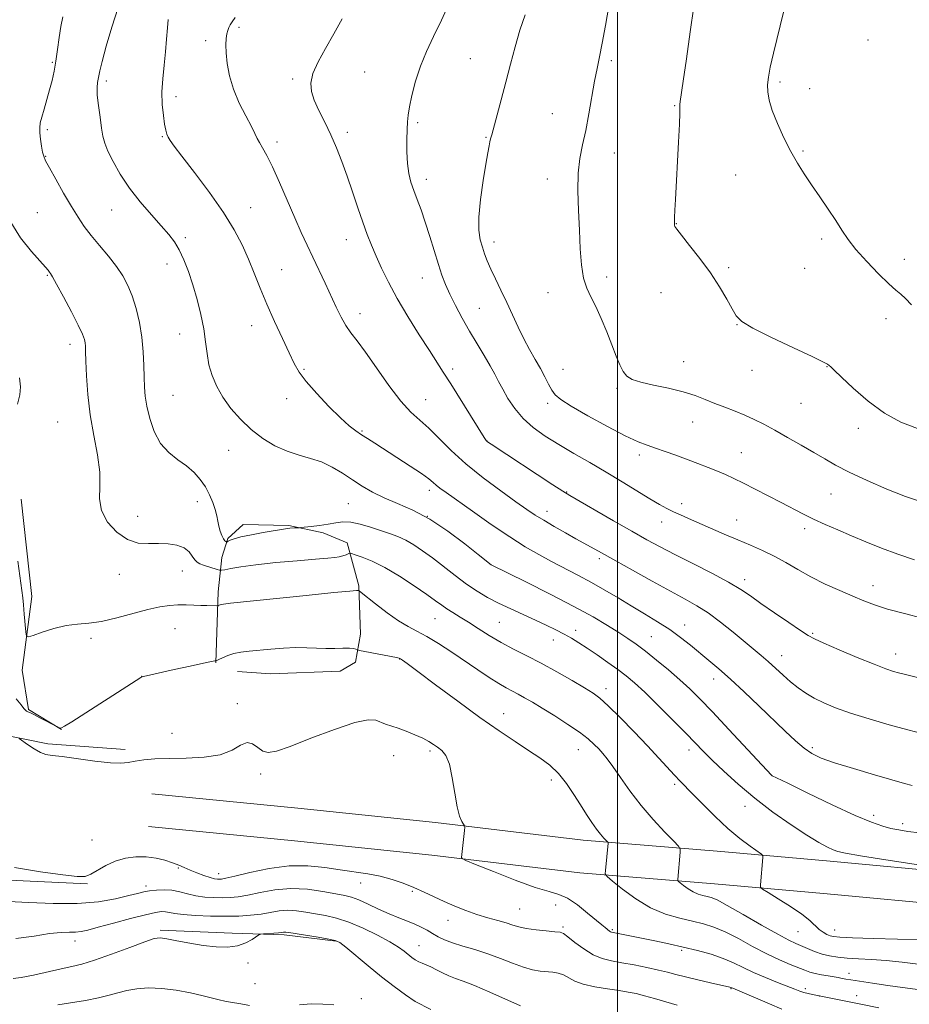
# Model space of a CAD drawing. Extents: x 2179800 to 2182700, y 299800 to 302700.
# Drawn here: x 2181810 to 2182093, y 301583 to 301896 of the extents above; entities that cross this region are included whole.
import ezdxf

# ---------------------------------------------------------------- set-up
doc = ezdxf.new("R2010")
doc.units = 0
doc.header["$MEASUREMENT"] = 0
for name, color, linetype, lineweight in [('BREAKLINE DTM HARD', 7, 'Continuous', 0), ('CONTOUR INDEX', 41, 'Continuous', 13), ('CONTOUR INTERMEDIATE', 44, 'Continuous', 0), ('GRID LINE', 7, 'Continuous', 0), ('SPOT ELEVATION DTM', 2, 'Continuous', 13)]:
    doc.layers.add(name, color=color, linetype=linetype, lineweight=lineweight)

msp = doc.modelspace()

# ---------------------------------------------------------------- linework, layer by layer
at = {"layer": 'BREAKLINE DTM HARD'}
for points in [[(2181831.86, 301621.57, 1145.82), (2181790.86, 301623.48, 1145.36), (2181765.8, 301631.33, 1144.85), (2181749.74, 301647.22, 1144.59), (2181741.67, 301663.68, 1144.54), (2181731.41, 301690.24, 1144.02), (2181724.78, 301735.46, 1143.66), (2181725.49, 301802.55, 1145.46)], [(2181810.73, 301743.66, 1152.75), (2181814.11, 301712.69, 1152.59), (2181811.02, 301689.33, 1151.54), (2181813.1, 301676.86, 1150.17), (2181823.6, 301670.47, 1149.97)], [(2181872.59, 301691.67, 1149.93), (2181873.27, 301714.21, 1152.51), (2181874.42, 301725.08, 1154.92), (2181876.4, 301731.13, 1156.25), (2181881.21, 301735.59, 1156.69), (2181895.7, 301735.26, 1156.17), (2181906.58, 301732.9, 1155.61), (2181914.25, 301729.72, 1154.56), (2181917.94, 301716.06, 1152.15), (2181918.43, 301700.77, 1150.62), (2181916.87, 301691.9, 1149.53), (2181912.05, 301689.06, 1148.89), (2181889.92, 301688.14, 1149.01), (2181879.45, 301688.89, 1149.21)], [(2181843.76, 301664.14, 1148.2), (2181819.19, 301666.02, 1148.12), (2181803.48, 301669.16, 1147.92), (2181797.78, 301680.4, 1148.24), (2181796.44, 301704.95, 1148.72), (2181795.94, 301724.26, 1149.21), (2181795.88, 301734.33, 1149.85)], [(2181852.2, 301650.1, 1147.41), (2181898.54, 301645.55, 1147.72), (2181942.22, 301640.99, 1147.67), (2181989.1, 301635.39, 1149.31), (2182031.71, 301631.89, 1153.01), (2182066.33, 301628.88, 1155.37), (2182109.48, 301624.85, 1155.88), (2182160.09, 301619.26, 1156.86), (2182202.18, 301612.57, 1157.84), (2182238.93, 301609.03, 1158.86), (2182263.46, 301602.24, 1159.69), (2182277.89, 301592.21, 1159.74), (2182290.22, 301575.77, 1159.53)], [(2181851.18, 301639.75, 1147.41), (2181897.49, 301635.2, 1147.72), (2181941.06, 301630.65, 1147.67), (2181988.06, 301625.04, 1149.31), (2182030.83, 301621.53, 1153.01), (2182065.4, 301618.52, 1155.37), (2182108.43, 301614.5, 1155.88), (2182158.7, 301608.95, 1156.86), (2182200.86, 301602.25, 1157.84), (2182237.03, 301598.76, 1158.86), (2182258.98, 301592.69, 1159.69), (2182270.58, 301584.63, 1159.74), (2182280.23, 301571.76, 1159.53)], [(2181854.84, 301606.79, 1140.27), (2181877.73, 301605.84, 1140.27), (2181894.24, 301605.4, 1139.76), (2181910.76, 301603.36, 1139.91)]]:
    msp.add_polyline3d(points, dxfattribs=at)
at = {"layer": 'CONTOUR INDEX', "flags": 128}
for points, elevation in [([(2181997.272, 301900.022), (2181996.183, 301893.899), (2181995.149, 301888.313), (2181994.287, 301883.984), (2181993.529, 301880.297), (2181992.762, 301876.307), (2181990.947, 301865.874), (2181989.943, 301860.612), (2181988.941, 301856.059), (2181988.087, 301851.766), (2181987.546, 301847.049), (2181987.427, 301841.426), (2181987.61, 301835.22), (2181987.919, 301828.954), (2181988.231, 301823.106), (2181988.637, 301817.958), (2181989.282, 301813.747), (2181990.275, 301810.549), (2181991.584, 301807.798), (2181993.142, 301804.765), (2181994.867, 301800.942), (2181996.614, 301796.682), (2181998.225, 301792.558), (2181999.583, 301789.044), (2182000.749, 301786.232), (2182001.823, 301784.118), (2182002.978, 301782.653), (2182004.665, 301781.618), (2182007.404, 301780.749), (2182011.485, 301779.828), (2182016.27, 301778.809), (2182020.892, 301777.696), (2182024.696, 301776.494), (2182027.895, 301775.244), (2182030.9179, 301773.989), (2182034.091, 301772.761), (2182037.338, 301771.536), (2182040.485, 301770.274), (2182043.442, 301768.9241), (2182046.474, 301767.373), (2182049.9329, 301765.493), (2182054.023, 301763.226), (2182058.354, 301760.781), (2182062.387, 301758.435), (2182065.815, 301756.367), (2182069.255, 301754.3691), (2182073.557, 301752.134), (2182079.248, 301749.488), (2182085.56, 301746.783), (2182091.401, 301744.504), (2182095.915, 301743.011)], 1170), ([(2181857.437, 301895.863), (2181857.206, 301893.164), (2181856.933, 301889.647), (2181856.569, 301885.621), (2181856.104, 301881.366), (2181855.674, 301877.056), (2181855.452, 301872.838), (2181855.557, 301868.8709), (2181855.892, 301865.385), (2181856.301, 301862.6201), (2181856.6701, 301860.726), (2181857.026, 301859.468), (2181857.435, 301858.517), (2181858.042, 301857.476), (2181859.314, 301855.685), (2181861.797, 301852.415), (2181865.779, 301847.241), (2181870.507, 301840.949), (2181874.967, 301834.625), (2181878.38, 301829.114), (2181880.8919, 301824.294), (2181882.885, 301819.797), (2181884.707, 301815.2929), (2181886.583, 301810.577), (2181888.705, 301805.482), (2181891.17, 301799.98), (2181893.681, 301794.604), (2181895.844, 301790.031), (2181897.447, 301786.68), (2181899.0099, 301783.948), (2181901.233, 301780.971), (2181904.567, 301777.167), (2181908.458, 301773.061), (2181912.102, 301769.4541), (2181914.891, 301766.94), (2181917.002, 301765.287), (2181918.809, 301764.053), (2181920.681, 301762.831), (2181922.975, 301761.357), (2181930.033, 301756.861), (2181934.266, 301754.13), (2181937.86, 301751.728), (2181940.1719, 301750.04), (2181941.5319, 301748.908), (2181942.51, 301748.0379), (2181943.68, 301747.108), (2181945.635, 301745.691), (2181954.006, 301739.778), (2181959.972, 301735.627), (2181965.825, 301731.674), (2181970.77, 301728.53), (2181975.0189, 301726.042), (2181979.034, 301723.871), (2181987.456, 301719.517), (2181991.75, 301717.211), (2181995.9881, 301714.786), (2182000.19, 301712.279), (2182004.401, 301709.744), (2182008.633, 301707.223), (2182012.753, 301704.717), (2182016.5931, 301702.2179), (2182020.035, 301699.722), (2182023.162, 301697.253), (2182029.02, 301692.441), (2182032.172, 301689.789), (2182035.85, 301686.544), (2182040.211, 301682.512), (2182044.884, 301678.075), (2182053.251, 301670.006), (2182056.5291, 301666.929), (2182059.285, 301664.56), (2182061.739, 301662.854), (2182064.641, 301661.4681), (2182068.874, 301659.985), (2182074.9149, 301658.124), (2182081.608, 301656.156), (2182091.144, 301653.417), (2182093.55, 301652.763)], 1160), ([(2181809.169, 301680.215), (2181810.7029, 301678.355), (2181811.651, 301677.228), (2181812.157, 301676.648), (2181812.4751, 301676.3739), (2181812.8579, 301676.175), (2181813.553, 301675.862), (2181814.803, 301675.259), (2181816.715, 301674.27), (2181822.039, 301671.427), (2181822.53, 301671.204), (2181822.877, 301671.063), (2181823.205, 301670.957), (2181823.564, 301670.995), (2181824.538, 301671.534), (2181826.8481, 301672.989), (2181848.7301, 301687.049), (2181849.15, 301687.259), (2181849.546, 301687.3631), (2181859.311, 301689.527), (2181864.376, 301690.638), (2181868.6551, 301691.561), (2181871.147, 301692.073), (2181872.196, 301692.259), (2181872.604, 301692.299), (2181872.868, 301692.413), (2181873.502, 301692.727), (2181874.672, 301693.29), (2181876.309, 301693.974), (2181878.284, 301694.6), (2181880.515, 301695.04), (2181883.12, 301695.356), (2181890.006, 301696.0179), (2181894.039, 301696.3499), (2181897.946, 301696.5319), (2181901.4139, 301696.486), (2181904.522, 301696.321), (2181907.45, 301696.19), (2181910.303, 301696.203), (2181912.886, 301696.287), (2181914.928, 301696.321), (2181916.241, 301696.221), (2181916.9621, 301696.04), (2181917.551, 301695.752), (2181918.1561, 301695.614), (2181925.444, 301694.24), (2181928.194, 301693.708), (2181929.87, 301693.359), (2181930.705, 301693.134), (2181931.155, 301692.929), (2181931.749, 301692.548), (2181933.283, 301691.436), (2181936.6249, 301688.944), (2181942.28, 301684.705), (2181949.302, 301679.484), (2181956.385, 301674.326), (2181962.476, 301670.063), (2181967.536, 301666.669), (2181971.78, 301663.902), (2181975.408, 301661.506), (2181978.556, 301659.158), (2181981.343, 301656.52), (2181983.871, 301653.369), (2181986.173, 301649.937), (2181988.266, 301646.573), (2181990.162, 301643.57), (2181991.865, 301641.006), (2181993.376, 301638.9), (2181994.685, 301637.266), (2181995.741, 301636.081), (2181996.878, 301634.895), (2181997.017, 301634.6631), (2181997.019, 301634.415), (2181996.177, 301625.789), (2181996.167, 301624.728), (2181996.759, 301623.848), (2181998.458, 301622.396), (2182001.596, 301619.873), (2182005.804, 301616.801), (2182010.537, 301613.957), (2182015.305, 301611.937), (2182019.829, 301610.615), (2182023.886, 301609.684), (2182027.369, 301608.842), (2182030.649, 301607.806), (2182034.212, 301606.298), (2182038.3949, 301604.158), (2182042.93, 301601.695), (2182047.398, 301599.3371), (2182051.429, 301597.426), (2182054.858, 301595.969), (2182059.536, 301594.102), (2182061.119, 301593.525), (2182062.767, 301593.067), (2182064.788, 301592.6579), (2182066.923, 301592.299), (2182070.047, 301591.806), (2182070.91, 301591.652), (2182072.539, 301591.339), (2182074.087, 301591.074), (2182076.79, 301590.651), (2182080.92, 301590.035), (2182085.806, 301589.326), (2182090.541, 301588.654), (2182099.219, 301587.477)], 1150), ([(2181808.205, 301591.487), (2181810.807, 301591.79), (2181814.682, 301592.573), (2181823.411, 301594.592), (2181826.821, 301595.325), (2181830.057, 301596.096), (2181834.078, 301597.308), (2181839.457, 301599.199), (2181845.23, 301601.344), (2181850.048, 301603.151), (2181852.994, 301604.16), (2181854.885, 301604.427), (2181856.969, 301604.139), (2181860.1851, 301603.487), (2181864.249, 301602.689), (2181868.568, 301601.969), (2181872.635, 301601.5269), (2181876.291, 301601.471), (2181879.459, 301601.888), (2181882.071, 301602.79), (2181884.079, 301603.895), (2181886.209, 301605.385), (2181886.78, 301605.602), (2181887.643, 301605.686), (2181890.899, 301605.912), (2181892.473, 301606.037), (2181893.479, 301606.137), (2181894.029, 301606.204), (2181894.358, 301606.23), (2181894.7509, 301606.2009), (2181895.6959, 301606.059), (2181905.043, 301604.571), (2181908.404, 301604.016), (2181910.4649, 301603.582), (2181911.917, 301602.879), (2181913.809, 301601.403), (2181920.8921, 301595.529), (2181925.133, 301592.063), (2181929.117, 301588.909), (2181932.693, 301586.262), (2181935.808, 301584.243), (2181940.832, 301581.611)], 1140)]:
    msp.add_lwpolyline(points, dxfattribs=dict(at, elevation=elevation))
at = {"layer": 'CONTOUR INTERMEDIATE', "flags": 128}
for points, elevation in [([(2181946.699, 301901.25), (2181944.121, 301895.594), (2181941.659, 301890.454), (2181939.42, 301885.684), (2181937.488, 301880.996), (2181935.935, 301876.234), (2181934.773, 301871.768), (2181933.999, 301868.097), (2181933.585, 301865.505), (2181933.4071, 301863.402), (2181933.318, 301860.978), (2181933.217, 301857.663), (2181933.181, 301853.84), (2181933.336, 301850.129), (2181933.775, 301846.992), (2181934.477, 301844.258), (2181935.388, 301841.598), (2181936.463, 301838.71), (2181937.679, 301835.405), (2181939.024, 301831.518), (2181940.465, 301827.01), (2181943.203, 301818.097), (2181944.32, 301814.672), (2181945.433, 301811.704), (2181946.789, 301808.641), (2181948.569, 301805.0641), (2181950.7, 301801.087), (2181953.046, 301796.955), (2181955.456, 301792.909), (2181957.7279, 301789.1651), (2181959.647, 301785.937), (2181961.087, 301783.327), (2181962.289, 301781.006), (2181963.584, 301778.534), (2181965.255, 301775.597), (2181967.399, 301772.385), (2181970.066, 301769.215), (2181973.292, 301766.321), (2181977.065, 301763.618), (2181981.362, 301760.938), (2181986.13, 301758.145), (2181991.212, 301755.223), (2181996.424, 301752.189), (2182001.554, 301749.099), (2182010.288, 301743.746), (2182013.336, 301741.956), (2182015.712, 301740.663), (2182017.819, 301739.622), (2182020.033, 301738.607), (2182022.605, 301737.473), (2182033.903, 301732.536), (2182038.22, 301730.693), (2182042.269, 301729.0069), (2182046.077, 301727.361), (2182049.754, 301725.574), (2182053.422, 301723.517), (2182057.247, 301721.267), (2182061.408, 301718.948), (2182065.975, 301716.686), (2182070.583, 301714.596), (2182074.756, 301712.7921), (2182078.235, 301711.335), (2182081.625, 301710.061), (2182085.749, 301708.755), (2182091.079, 301707.281), (2182096.703, 301705.825)], 1166), ([(2181841.584, 301899.662), (2181839.502, 301893.411), (2181837.737, 301887.367), (2181836.44, 301882.511), (2181835.7009, 301879.5309), (2181835.355, 301877.937), (2181835.172, 301876.947), (2181834.984, 301875.855), (2181834.859, 301874.269), (2181834.929, 301871.876), (2181835.273, 301868.534), (2181835.782, 301864.797), (2181836.294, 301861.389), (2181836.727, 301858.801), (2181837.292, 301856.587), (2181838.279, 301854.066), (2181839.92, 301850.723), (2181842.224, 301846.711), (2181845.145, 301842.351), (2181848.565, 301837.961), (2181852.076, 301833.857), (2181855.199, 301830.356), (2181857.582, 301827.631), (2181859.389, 301825.278), (2181860.912, 301822.752), (2181862.39, 301819.616), (2181863.855, 301815.867), (2181865.283, 301811.6121), (2181866.638, 301806.989), (2181867.824, 301802.258), (2181868.729, 301797.716), (2181869.306, 301793.585), (2181869.762, 301789.81), (2181870.368, 301786.263), (2181871.36, 301782.828), (2181872.822, 301779.421), (2181874.806, 301775.966), (2181877.336, 301772.433), (2181880.344, 301768.96), (2181883.741, 301765.732), (2181887.427, 301762.912), (2181891.276, 301760.583), (2181895.152, 301758.808), (2181898.94, 301757.575), (2181902.605, 301756.572), (2181906.13, 301755.411), (2181909.508, 301753.804), (2181912.758, 301751.864), (2181915.908, 301749.8), (2181919.02, 301747.791), (2181922.293, 301745.874), (2181925.963, 301744.054), (2181930.218, 301742.264), (2181935.06, 301740.151), (2181940.445, 301737.289), (2181946.196, 301733.479), (2181951.606, 301729.428), (2181955.835, 301726.069), (2181959.892, 301722.809), (2181970.944, 301717.355), (2181978.647, 301713.49), (2181986.2061, 301709.579), (2181992.282, 301706.245), (2181996.907, 301703.523), (2182000.457, 301701.304), (2182003.324, 301699.433), (2182005.977, 301697.582), (2182008.901, 301695.378), (2182012.423, 301692.574), (2182016.225, 301689.425), (2182019.828, 301686.315), (2182022.96, 301683.441), (2182026.16, 301680.268), (2182030.176, 301676.076), (2182035.413, 301670.502), (2182048.9531, 301655.974), (2182049.168, 301655.861), (2182050.4951, 301655.205), (2182054.046, 301653.4639), (2182060.423, 301650.352), (2182068.199, 301646.6161), (2182075.439, 301643.262), (2182080.66, 301641.058), (2182084.197, 301639.823), (2182086.836, 301639.138), (2182089.311, 301638.6411), (2182092.153, 301638.188), (2182095.84, 301637.688)], 1158), ([(2182024.219, 301899.949), (2182023.128, 301891.936), (2182021.911, 301883.403), (2182020.865, 301876.271), (2182019.9099, 301869.852), (2182019.814, 301868.861), (2182019.7921, 301866.124), (2182019.678, 301862.624), (2182019.407, 301856.944), (2182018.4349, 301838.74), (2182018.266, 301835.2849), (2182018.169, 301833.041), (2182018.124, 301831.715), (2182018.122, 301831.005), (2182018.152, 301830.61), (2182018.278, 301830.191), (2182018.854, 301829.281), (2182020.305, 301827.379), (2182022.885, 301824.157), (2182026.156, 301819.996), (2182029.505, 301815.448), (2182032.415, 301811.029), (2182034.748, 301807.099), (2182036.458, 301803.981), (2182037.709, 301801.818), (2182039.495, 301800.039), (2182043.0181, 301797.896), (2182048.952, 301794.903), (2182055.858, 301791.614), (2182061.766, 301788.845), (2182065.203, 301787.197), (2182066.683, 301786.415), (2182067.214, 301786.032), (2182067.727, 301785.5699), (2182068.836, 301784.5231), (2182071.081, 301782.375), (2182074.805, 301778.859), (2182079.583, 301774.702), (2182084.795, 301770.878), (2182089.979, 301768.101), (2182095.296, 301766.05)], 1172), ([(2182052.725, 301898.127), (2182049.546, 301885.192), (2182048.501, 301880.682), (2182047.913, 301877.548), (2182047.671, 301875.137), (2182047.71, 301872.843), (2182048.146, 301870.253), (2182049.138, 301866.999), (2182050.772, 301862.876), (2182052.833, 301858.3289), (2182055.028, 301853.962), (2182057.144, 301850.209), (2182059.279, 301846.822), (2182061.609, 301843.376), (2182064.226, 301839.585), (2182066.896, 301835.691), (2182069.3, 301832.071), (2182071.268, 301828.961), (2182073.221, 301826.027), (2182075.727, 301822.798), (2182079.13, 301818.999), (2182082.861, 301815.152), (2182086.126, 301811.98), (2182088.364, 301809.966), (2182089.936, 301808.633), (2182091.437, 301807.262), (2182093.363, 301805.282)], 1174), ([(2181823.96, 301896.681), (2181823.356, 301893.646), (2181822.808, 301890.093), (2181822.281, 301886.298), (2181821.749, 301882.655), (2181821.182, 301879.447), (2181820.543, 301876.509), (2181819.788, 301873.566), (2181818.909, 301870.452), (2181818.026, 301867.43), (2181817.291, 301864.872), (2181816.827, 301863.008), (2181816.63, 301861.507), (2181816.663, 301859.895), (2181816.8841, 301857.852), (2181817.212, 301855.667), (2181817.558, 301853.781), (2181817.906, 301852.43), (2181818.52, 301851.022), (2181819.736, 301848.7611), (2181821.756, 301845.1311), (2181824.238, 301840.746), (2181826.704, 301836.501), (2181828.817, 301833.06), (2181830.792, 301830.155), (2181832.986, 301827.289), (2181835.629, 301824.092), (2181838.442, 301820.715), (2181841.021, 301817.44), (2181843.062, 301814.438), (2181844.655, 301811.448), (2181845.99, 301808.101), (2181847.21, 301804.13), (2181848.262, 301799.688), (2181849.048, 301795.027), (2181849.506, 301790.405), (2181849.719, 301786.078), (2181849.811, 301782.3039), (2181849.905, 301779.202), (2181850.139, 301776.336), (2181850.654, 301773.131), (2181851.5811, 301769.218), (2181853.009, 301765.046), (2181855.02, 301761.275), (2181857.616, 301758.383), (2181860.495, 301756.146), (2181863.274, 301754.161), (2181865.647, 301752.094), (2181867.609, 301749.879), (2181869.229, 301747.515), (2181870.563, 301745.031), (2181871.609, 301742.568), (2181872.3549, 301740.292), (2181872.817, 301738.325), (2181873.132, 301736.5989), (2181873.467, 301734.998), (2181873.943, 301733.452), (2181874.498, 301732.076), (2181875.023, 301731.0281), (2181875.43, 301730.4151), (2181875.715, 301730.137), (2181875.895, 301730.044), (2181876.004, 301730.017), (2181876.1481, 301730.069), (2181876.45, 301730.243), (2181877.07, 301730.572), (2181878.312, 301731.046), (2181880.514, 301731.64), (2181883.812, 301732.318), (2181887.519, 301732.989), (2181894.68, 301734.242), (2181895.328, 301734.325), (2181895.999, 301734.388), (2181897.432, 301734.4761), (2181898.947, 301734.545), (2181899.477, 301734.5939), (2181902.765, 301734.943), (2181905.45, 301735.268), (2181908.181, 301735.674), (2181910.579, 301736.111), (2181912.858, 301736.392), (2181915.38, 301736.297), (2181918.39, 301735.6861), (2181921.663, 301734.729), (2181924.8541, 301733.675), (2181927.7051, 301732.7039), (2181930.299, 301731.725), (2181932.803, 301730.577), (2181935.377, 301729.115), (2181938.157, 301727.266), (2181941.272, 301724.974), (2181948.492, 301719.362), (2181952.1249, 301716.66), (2181955.505, 301714.393), (2181958.806, 301712.453), (2181962.291, 301710.642), (2181966.13, 301708.809), (2181970.121, 301706.981), (2181973.965, 301705.233), (2181977.419, 301703.62), (2181980.453, 301702.139), (2181983.092, 301700.767), (2181985.415, 301699.453), (2181987.719, 301698.033), (2181990.357, 301696.31), (2181993.548, 301694.171), (2181996.962, 301691.829), (2182000.137, 301689.581), (2182002.797, 301687.571), (2182005.418, 301685.354), (2182008.662, 301682.334), (2182012.934, 301678.168), (2182017.603, 301673.518), (2182021.778, 301669.301), (2182027.357, 301663.584), (2182030.103, 301660.832), (2182033.742, 301657.311), (2182038.281, 301653.165), (2182043.57, 301648.722), (2182049.37, 301644.3111), (2182055.111, 301640.281), (2182060.139, 301636.987), (2182063.953, 301634.681), (2182066.657, 301633.211), (2182068.512, 301632.325), (2182069.983, 301631.7639), (2182072.372, 301631.232), (2182077.187, 301630.429), (2182085.246, 301629.168), (2182109.324, 301625.479)], 1156), ([(2181878.649, 301896.42), (2181877.673, 301895.074), (2181877.116, 301894.152), (2181876.683, 301893.314), (2181876.319, 301892.391), (2181876.025, 301891.259), (2181875.813, 301889.789), (2181875.726, 301887.832), (2181875.816, 301885.234), (2181876.155, 301881.905), (2181876.878, 301877.995), (2181878.143, 301873.717), (2181879.994, 301869.326), (2181882.052, 301865.24), (2181883.824, 301861.92), (2181884.963, 301859.663), (2181885.695, 301858.116), (2181886.385, 301856.765), (2181887.351, 301855.107), (2181888.704, 301852.695), (2181890.509, 301849.096), (2181892.765, 301844.1), (2181897.597, 301832.883), (2181899.648, 301828.249), (2181901.489, 301824.241), (2181903.31, 301820.373), (2181907.221, 301812.114), (2181910.784, 301804.515), (2181912.331, 301801.37), (2181913.832, 301798.707), (2181915.417, 301796.419), (2181917.375, 301793.871), (2181920.0301, 301790.301), (2181923.554, 301785.273), (2181927.503, 301779.669), (2181931.28, 301774.699), (2181934.452, 301771.221), (2181937.257, 301768.677), (2181940.097, 301766.1561), (2181943.337, 301762.938), (2181947.2, 301759.071), (2181951.87, 301754.794), (2181957.353, 301750.383), (2181962.9481, 301746.244), (2181967.776, 301742.818), (2181971.243, 301740.387), (2181973.904, 301738.589), (2181976.601, 301736.9), (2181979.935, 301734.938), (2181983.544, 301732.88), (2181986.826, 301731.0441), (2181993.977, 301727.114), (2181999.451, 301724.032), (2182004.751, 301721.062), (2182010.981, 301717.599), (2182016.875, 301714.374), (2182021.498, 301711.897), (2182025.237, 301709.8), (2182028.805, 301707.497), (2182032.723, 301704.58), (2182036.725, 301701.374), (2182045.677, 301693.98), (2182047.903, 301692.054), (2182052.593, 301687.786), (2182054.989, 301685.683), (2182057.363, 301683.78), (2182059.817, 301682.061), (2182062.485, 301680.476), (2182065.533, 301678.965), (2182069.258, 301677.427), (2182073.992, 301675.753), (2182079.865, 301673.89), (2182086.209, 301672.015), (2182092.157, 301670.364), (2182097.018, 301669.114)], 1162), ([(2181912.638, 301896.005), (2181910.005, 301891.308), (2181907.368, 301886.686), (2181905.036, 301882.393), (2181903.379, 301878.682), (2181902.678, 301875.682), (2181902.868, 301873.033), (2181903.793, 301870.251), (2181905.283, 301866.962), (2181907.108, 301863.232), (2181909.019, 301859.2391), (2181910.822, 301855.108), (2181912.5371, 301850.771), (2181914.235, 301846.11), (2181915.959, 301841.1), (2181917.65, 301836.084), (2181919.218, 301831.495), (2181920.617, 301827.624), (2181921.965, 301824.179), (2181923.421, 301820.724), (2181925.146, 301816.874), (2181927.308, 301812.454), (2181930.081, 301807.34), (2181933.508, 301801.5651), (2181937.117, 301795.778), (2181940.311, 301790.785), (2181944.744, 301783.9), (2181947.103, 301780.1811), (2181957.748, 301763.201), (2181958.376, 301762.239), (2181958.552, 301762.02), (2181958.809, 301761.832), (2181959.97, 301761.057), (2181979.502, 301748.173), (2181982.685, 301746.104), (2181984.9131, 301744.741), (2181998.783, 301736.772), (2182004.62, 301733.433), (2182009.353, 301730.753), (2182013.567, 301728.449), (2182018.223, 301726.03), (2182023.944, 301723.158), (2182029.996, 301720.105), (2182035.304, 301717.294), (2182039.148, 301714.9981), (2182042.213, 301712.8939), (2182045.538, 301710.507), (2182049.816, 301707.547), (2182054.364, 301704.476), (2182058.156, 301701.938), (2182060.564, 301700.355), (2182062.562, 301699.243), (2182065.526, 301697.8919), (2182070.367, 301695.814), (2182076.147, 301693.391), (2182081.465, 301691.23), (2182085.239, 301689.79), (2182087.667, 301688.965), (2182089.265, 301688.504), (2182090.587, 301688.164), (2182095.267, 301686.9991)], 1164), ([(2181970.715, 301897.347), (2181969.06, 301892.467), (2181967.51, 301887.207), (2181966.022, 301881.626), (2181964.552, 301875.921), (2181963.087, 301870.35), (2181960.0971, 301859.282), (2181959.76, 301857.985), (2181959.541, 301857.019), (2181959.283, 301855.73), (2181958.884, 301853.557), (2181958.256, 301849.965), (2181957.381, 301844.707), (2181956.513, 301838.697), (2181955.976, 301833.142), (2181956.002, 301828.961), (2181956.461, 301825.945), (2181957.129, 301823.599), (2181957.845, 301821.467), (2181958.691, 301819.242), (2181959.81, 301816.656), (2181961.294, 301813.515), (2181963.034, 301809.922), (2181964.87, 301806.059), (2181968.461, 301798.189), (2181970.27, 301794.476), (2181972.118, 301791.07), (2181973.921, 301787.954), (2181975.5649, 301785.078), (2181976.967, 301782.421), (2181978.154, 301780.078), (2181979.18, 301778.172), (2181980.229, 301776.71), (2181981.9979, 301775.224), (2181985.315, 301773.129), (2181990.623, 301770.076), (2181996.842, 301766.66), (2182002.511, 301763.71), (2182006.556, 301761.831), (2182009.46, 301760.7191), (2182012.093, 301759.845), (2182015.143, 301758.787), (2182018.557, 301757.548), (2182025.555, 301754.949), (2182028.799, 301753.709), (2182031.728, 301752.529), (2182034.328, 301751.391), (2182036.9359, 301750.154), (2182039.981, 301748.649), (2182043.739, 301746.771), (2182047.883, 301744.68), (2182051.937, 301742.602), (2182058.902, 301738.97), (2182062.284, 301737.29), (2182065.95, 301735.593), (2182069.945, 301733.838), (2182074.265, 301731.9919), (2182078.899, 301730.043), (2182083.813, 301728.06), (2182088.965, 301726.132), (2182094.255, 301724.343)], 1168), ([(2181806.998, 301832.331), (2181810.558, 301826.53), (2181813.999, 301822.171), (2181818.466, 301817.265), (2181819.3229, 301816.24), (2181819.726, 301815.7), (2181820.057, 301815.23), (2181820.69, 301814.178), (2181821.996, 301811.839), (2181824.168, 301807.829), (2181826.693, 301803.069), (2181828.879, 301798.804), (2181830.206, 301795.975), (2181830.821, 301794.308), (2181831.042, 301793.227), (2181831.141, 301792.144), (2181831.212, 301790.432), (2181831.301, 301787.454), (2181831.4739, 301782.79), (2181831.863, 301776.874), (2181832.618, 301770.357), (2181833.784, 301763.834), (2181834.978, 301757.681), (2181835.711, 301752.218), (2181835.715, 301747.65), (2181835.608, 301743.714), (2181836.227, 301740.03), (2181838.178, 301736.368), (2181841.129, 301733.104), (2181844.518, 301730.767), (2181847.879, 301729.698), (2181851.138, 301729.5), (2181854.321, 301729.589), (2181857.408, 301729.472), (2181860.202, 301729.011), (2181862.463, 301728.159), (2181864.0319, 301726.926), (2181865.0759, 301725.563), (2181865.846, 301724.379), (2181866.575, 301723.596), (2181867.437, 301723.096), (2181868.589, 301722.6731), (2181872.97, 301721.253), (2181873.734, 301721.037), (2181874.359, 301721.034), (2181875.384, 301721.239), (2181877.308, 301721.64), (2181880.48, 301722.188), (2181885.215, 301722.824), (2181891.539, 301723.486), (2181898.331, 301724.096), (2181904.181, 301724.571), (2181908.042, 301724.864), (2181910.303, 301725.0609), (2181911.713, 301725.283), (2181912.881, 301725.614), (2181913.861, 301725.987), (2181914.567, 301726.299), (2181915.009, 301726.4531), (2181915.577, 301726.375), (2181916.761, 301726.001), (2181918.945, 301725.244), (2181922.111, 301723.9501), (2181926.141, 301721.943), (2181930.813, 301719.1769), (2181935.507, 301716.122), (2181939.499, 301713.375), (2181942.285, 301711.38), (2181944.227, 301709.964), (2181945.903, 301708.8), (2181947.802, 301707.599), (2181950.065, 301706.219), (2181952.74, 301704.557), (2181955.853, 301702.558), (2181959.33, 301700.361), (2181963.072, 301698.151), (2181967.015, 301696.049), (2181971.233, 301693.91), (2181975.838, 301691.522), (2181980.809, 301688.784), (2181985.607, 301686.029), (2181989.564, 301683.704), (2181992.285, 301682.0411), (2181994.472, 301680.427), (2181997.101, 301678.037), (2182000.858, 301674.3179), (2182005.269, 301669.801), (2182009.571, 301665.293), (2182013.146, 301661.453), (2182018.155, 301655.993), (2182019.896, 301654.171), (2182023.966, 301650.047), (2182027.196, 301646.739), (2182031.057, 301642.885), (2182035.099, 301639.109), (2182038.894, 301635.937), (2182042.112, 301633.509), (2182045.701, 301630.967), (2182046.147, 301630.459), (2182046.168, 301629.903), (2182045.417, 301621.2699), (2182045.451, 301620.508), (2182046.084, 301619.855), (2182047.8609, 301618.749), (2182051.066, 301616.809), (2182054.958, 301614.364), (2182058.538, 301611.92), (2182061.051, 301609.889), (2182063.995, 301607.075), (2182065.258, 301606.159), (2182066.49, 301605.501), (2182067.58, 301605.059), (2182068.629, 301604.783), (2182070.576, 301604.601), (2182074.569, 301604.433), (2182081.212, 301604.219), (2182088.929, 301603.983), (2182095.598, 301603.769)], 1154), ([(2181810.241, 301782.12), (2181810.527, 301779.283), (2181810.289, 301776.68), (2181809.632, 301773.8)], 1152), ([(2181809.699, 301723.916), (2181810.959, 301714.658), (2181811.263, 301712.278), (2181811.496, 301710.052), (2181811.753, 301707.17), (2181812.214, 301701.555), (2181812.409, 301700.184), (2181813.029, 301699.879), (2181814.605, 301700.377), (2181817.47, 301701.397), (2181821.167, 301702.574), (2181825.039, 301703.522), (2181828.619, 301703.994), (2181832.2, 301704.286), (2181836.268, 301704.83), (2181841.109, 301705.921), (2181850.96, 301708.574), (2181854.771, 301709.4271), (2181857.844, 301709.89), (2181860.525, 301710.076), (2181863.088, 301710.09), (2181865.522, 301710.011), (2181867.7449, 301709.906), (2181869.674, 301709.831), (2181872.898, 301709.762), (2181873.159, 301709.782), (2181873.317, 301709.845), (2181873.555, 301709.959), (2181873.887, 301710.098), (2181874.289, 301710.226), (2181874.978, 301710.3401), (2181877.156, 301710.578), (2181901.258, 301713.093), (2181910.015, 301713.98), (2181915.104, 301714.451), (2181917.213, 301714.597), (2181917.757, 301714.589), (2181918.004, 301714.501), (2181918.658, 301714.018), (2181923.199, 301710.398), (2181926.871, 301707.579), (2181930.517, 301705), (2181933.581, 301703.173), (2181936.383, 301701.728), (2181939.464, 301700.076), (2181943.212, 301697.78), (2181947.413, 301695.02), (2181955.738, 301689.406), (2181959.346, 301687.018), (2181962.372, 301685.1), (2181964.744, 301683.719), (2181966.692, 301682.68), (2181968.524, 301681.723), (2181970.54, 301680.606), (2181972.999, 301679.166), (2181976.153, 301677.259), (2181980.0919, 301674.825), (2181984.276, 301672.154), (2181988.003, 301669.62), (2181990.745, 301667.515), (2181992.661, 301665.795), (2181994.085, 301664.332), (2181995.34, 301662.949), (2181996.72, 301661.252), (2181998.513, 301658.8), (2182000.94, 301655.293), (2182003.972, 301651.019), (2182007.516, 301646.415), (2182011.39, 301641.917), (2182015.0539, 301637.985), (2182017.88, 301635.081), (2182019.423, 301633.461), (2182019.966, 301632.556), (2182019.972, 301631.59), (2182019.202, 301622.9591), (2182019.199, 301622.603), (2182019.397, 301622.308), (2182019.968, 301621.821), (2182021.02, 301620.974), (2182022.432, 301619.943), (2182024.021, 301618.989), (2182025.62, 301618.311), (2182027.139, 301617.868), (2182028.5, 301617.555), (2182029.776, 301617.2089), (2182031.629, 301616.418), (2182034.865, 301614.71), (2182039.923, 301611.838), (2182045.751, 301608.476), (2182050.928, 301605.523), (2182054.402, 301603.646), (2182056.618, 301602.576), (2182060.379, 301600.967), (2182062.609, 301600.071), (2182064.955, 301599.271), (2182067.344, 301598.678), (2182069.933, 301598.27), (2182072.933, 301597.992), (2182076.513, 301597.783), (2182080.663, 301597.557), (2182085.328, 301597.224), (2182090.388, 301596.7189), (2182095.454, 301596.093)], 1152), ([(2181810.1219, 301667.632), (2181812.789, 301665.759), (2181814.892, 301664.367), (2181816.923, 301663.2109), (2181818.626, 301662.595), (2181820.633, 301662.287), (2181823.798, 301661.92), (2181834.135, 301660.472), (2181839.056, 301659.923), (2181842.433, 301659.836), (2181844.767, 301660.0949), (2181846.921, 301660.498), (2181849.639, 301660.873), (2181853.185, 301661.161), (2181857.707, 301661.335), (2181863.177, 301661.426), (2181868.887, 301661.707), (2181873.957, 301662.508), (2181877.726, 301663.978), (2181880.411, 301665.517), (2181882.449, 301666.3431), (2181884.219, 301665.929), (2181885.853, 301664.775), (2181887.427, 301663.637), (2181889.1479, 301663.17), (2181891.763, 301663.625), (2181896.151, 301665.152), (2181902.746, 301667.718), (2181910.193, 301670.567), (2181916.693, 301672.7599), (2181920.904, 301673.61), (2181923.316, 301673.443), (2181926.413, 301672.238), (2181930.369, 301670.915), (2181932.992, 301669.962), (2181935.749, 301668.869), (2181938.2339, 301667.762), (2181940.151, 301666.74), (2181941.639, 301665.793), (2181942.947, 301664.882), (2181944.266, 301663.876), (2181945.545, 301662.276), (2181946.678, 301659.494), (2181947.591, 301655.229), (2181948.3611, 301650.34), (2181949.103, 301645.978), (2181949.889, 301643.031), (2181950.633, 301641.334), (2181951.515, 301639.99), (2181951.591, 301639.478), (2181951.499, 301638.487), (2181950.552, 301629.868), (2181950.693, 301629.557), (2181951.8439, 301628.994), (2181954.991, 301627.699), (2181960.661, 301625.406), (2181967.544, 301622.7101), (2181973.868, 301620.423), (2181978.323, 301619.092), (2181981.438, 301618.197), (2181984.2, 301616.955), (2181987.339, 301614.829), (2181990.544, 301612.269), (2181995.031, 301608.477), (2181996.065, 301607.643), (2181997.509, 301606.528), (2181997.821, 301606.324), (2181998.135, 301606.192), (2181998.705, 301606.062), (2182004.459, 301604.928), (2182011.893, 301603.431), (2182016.315, 301602.506), (2182020.908, 301601.483), (2182025.447, 301600.377), (2182029.729, 301599.181), (2182033.558, 301597.886), (2182036.842, 301596.487), (2182039.912, 301594.99), (2182043.203, 301593.406), (2182046.976, 301591.773), (2182050.797, 301590.234), (2182056.321, 301588.069), (2182057.874, 301587.482), (2182059.176, 301587.068), (2182060.572, 301586.719), (2182061.954, 301586.427), (2182068.842, 301585.085), (2182072.509, 301584.3511), (2182077.286, 301583.368), (2182082.982, 301582.162)], 1148), ([(2181808.598, 301626.686), (2181816.9029, 301625.341), (2181824.026, 301624.345), (2181828.504, 301623.842), (2181831.038, 301623.899), (2181832.872, 301624.566), (2181837.629, 301627.333), (2181840.597, 301628.722), (2181843.827, 301629.663), (2181847.174, 301630.114), (2181850.477, 301630.1041), (2181853.5889, 301629.686), (2181856.398, 301629.002), (2181858.801, 301628.221), (2181860.767, 301627.471), (2181862.53, 301626.728), (2181864.395, 301625.93), (2181866.558, 301625.052), (2181868.779, 301624.206), (2181870.71, 301623.541), (2181872.091, 301623.164), (2181873.02, 301623.014), (2181873.681, 301622.988), (2181874.358, 301623.032), (2181875.727, 301623.298), (2181878.565, 301623.9871), (2181883.357, 301625.177), (2181889.43, 301626.455), (2181895.82, 301627.287), (2181901.741, 301627.291), (2181907.11, 301626.71), (2181912.019, 301625.942), (2181920.7769, 301624.681), (2181924.7389, 301623.942), (2181928.488, 301622.947), (2181932.042, 301621.729), (2181935.412, 301620.364), (2181938.628, 301618.92), (2181941.791, 301617.433), (2181945.02, 301615.929), (2181948.402, 301614.442), (2181951.888, 301613.04), (2181955.399, 301611.793), (2181958.832, 301610.754), (2181961.996, 301609.888), (2181964.6749, 301609.14), (2181966.781, 301608.467), (2181968.737, 301607.865), (2181971.09, 301607.343), (2181974.171, 301606.911), (2181977.442, 301606.575), (2181980.15, 301606.341), (2181981.7971, 301606.156), (2181982.913, 301605.736), (2181984.286, 301604.737), (2181986.499, 301602.969), (2181989.319, 301600.862), (2181992.309, 301598.997), (2181995.159, 301597.804), (2181998.0761, 301597.091), (2182001.392, 301596.513), (2182005.292, 301595.8), (2182009.359, 301594.99), (2182013.026, 301594.195), (2182015.936, 301593.492), (2182018.569, 301592.807), (2182021.615, 301592.031), (2182025.495, 301591.101), (2182029.564, 301590.16), (2182035.688, 301588.752), (2182035.953, 301588.674), (2182036.602, 301588.386), (2182048.277, 301583.42), (2182052.215, 301581.76)], 1146), ([(2181806.587, 301615.935), (2181813.232, 301615.638), (2181820.9131, 301615.276), (2181828.559, 301615.251), (2181835.259, 301615.84), (2181840.7391, 301616.807), (2181844.881, 301617.788), (2181847.696, 301618.499), (2181849.696, 301618.967), (2181851.523, 301619.298), (2181853.677, 301619.559), (2181856.107, 301619.671), (2181858.622, 301619.516), (2181861.085, 301619.03), (2181863.567, 301618.373), (2181866.188, 301617.761), (2181869.018, 301617.362), (2181871.902, 301617.166), (2181874.632, 301617.116), (2181877.109, 301617.181), (2181879.662, 301617.433), (2181882.726, 301617.9719), (2181886.627, 301618.814), (2181891.239, 301619.6449), (2181896.3249, 301620.071), (2181901.594, 301619.822), (2181906.541, 301619.139), (2181910.61, 301618.392), (2181913.463, 301617.837), (2181915.644, 301617.287), (2181917.917, 301616.445), (2181920.847, 301615.116), (2181924.215, 301613.518), (2181927.601, 301611.972), (2181930.663, 301610.722), (2181933.356, 301609.702), (2181935.71, 301608.766), (2181937.766, 301607.797), (2181939.611, 301606.792), (2181941.34, 301605.775), (2181943.081, 301604.766), (2181945.09, 301603.766), (2181947.652, 301602.773), (2181950.956, 301601.767), (2181954.799, 301600.668), (2181958.879, 301599.374), (2181962.918, 301597.852), (2181966.7281, 301596.3201), (2181970.1439, 301595.062), (2181973.0459, 301594.283), (2181975.5, 301593.878), (2181979.515, 301593.474), (2181981.246, 301593.164), (2181982.875, 301592.609), (2181986.489, 301590.689), (2181989.184, 301589.671), (2181992.801, 301588.841), (2181996.817, 301588.189), (2182000.53, 301587.6651), (2182003.45, 301587.205), (2182005.94, 301586.703), (2182008.575, 301586.039), (2182011.778, 301585.136), (2182015.368, 301584.1021), (2182019.008, 301583.084)], 1144), ([(2181809.105, 301604.219), (2181814.843, 301604.984), (2181819.767, 301605.769), (2181823.428, 301606.147), (2181826.045, 301606.225), (2181828.0071, 301606.243), (2181829.752, 301606.419), (2181831.926, 301606.885), (2181835.226, 301607.754), (2181840.0271, 301609.056), (2181845.421, 301610.505), (2181850.178, 301611.733), (2181853.375, 301612.458), (2181855.312, 301612.7329), (2181856.594, 301612.692), (2181857.812, 301612.464), (2181859.494, 301612.137), (2181862.149, 301611.793), (2181866.087, 301611.505), (2181870.801, 301611.312), (2181875.584, 301611.244), (2181879.861, 301611.329), (2181883.596, 301611.568), (2181886.887, 301611.957), (2181892.608, 301612.923), (2181895.342, 301613.151), (2181898.172, 301613.012), (2181901.118, 301612.5991), (2181904.17, 301612.063), (2181907.352, 301611.486), (2181910.83, 301610.68), (2181914.8, 301609.391), (2181919.3179, 301607.476), (2181923.855, 301605.246), (2181927.738, 301603.125), (2181930.475, 301601.442), (2181932.293, 301600.1509), (2181934.7511, 301598.207), (2181935.843, 301597.433), (2181936.924, 301596.807), (2181938.047, 301596.318), (2181939.301, 301595.833), (2181940.784, 301595.19), (2181942.554, 301594.284), (2181944.513, 301593.254), (2181946.5219, 301592.301), (2181948.561, 301591.525), (2181951.079, 301590.635), (2181954.642, 301589.2419), (2181959.517, 301587.129), (2181969.198, 301582.781)], 1142), ([(2181822.443, 301583.101), (2181831.184, 301584.559), (2181835.324, 301585.345), (2181838.659, 301586.163), (2181841.488, 301586.96), (2181844.297, 301587.672), (2181847.494, 301588.222), (2181851.176, 301588.496), (2181855.364, 301588.368), (2181859.977, 301587.774), (2181864.545, 301586.902), (2181868.498, 301586.006), (2181871.432, 301585.286), (2181873.598, 301584.743), (2181875.412, 301584.326), (2181877.203, 301583.988), (2181880.517, 301583.434), (2181883.212, 301582.905)], 1138), ([(2181899.092, 301583.144), (2181902.775, 301583.439), (2181906.499, 301583.402), (2181909.976, 301583.142)], 1138)]:
    msp.add_lwpolyline(points, dxfattribs=dict(at, elevation=elevation))
at = {"layer": 'GRID LINE', "flags": 128}
msp.add_lwpolyline([(2182000, 302500), (2182000, 300000)], dxfattribs=at)
at = {"layer": 'SPOT ELEVATION DTM'}
for p in [(2181879.85, 301893.35, 1162.3), (2181869.36, 301889.11, 1161.5), (2182079.55, 301889.31, 1175.16), (2181820.65, 301882.23, 1155.83), (2181953.29, 301883.37, 1167.06), (2181998.05, 301882.8, 1170.29), (2181919.73, 301879.14, 1164.89), (2181837.83, 301876.34, 1158.38), (2181896.98, 301876.97, 1163.76), (2182051.6, 301875.99, 1174.31), (2182061.01, 301873.84, 1174.63), (2181859.93, 301871.34, 1160.48), (2182018.17, 301868.51, 1171.89), (2181979.39, 301865.91, 1169.23), (2181819.03, 301860.89, 1156.27), (2181936.63, 301863.11, 1166.26), (2181855.54, 301858.63, 1159.88), (2181914.31, 301860.07, 1164.46), (2181958.3, 301858.44, 1167.89), (2181891.91, 301856.97, 1162.42), (2182058.92, 301854.09, 1174.19), (2181818.5, 301852.4, 1156.08), (2181999.04, 301853.44, 1170.66), (2181939.37, 301845.16, 1166.54), (2181977.76, 301845.2, 1169.51), (2182037.56, 301846.45, 1173.08), (2181839.44, 301835.4, 1157.19), (2181883.59, 301836.11, 1160.81), (2181815.85, 301834.51, 1154.85), (2182018.66, 301831.01, 1172.04), (2181862.82, 301826.6, 1158.3), (2181913.91, 301825.96, 1163.28), (2182064.87, 301826.21, 1173.66), (2181960.88, 301825.19, 1168.55), (2182091.04, 301819.77, 1174.63), (2181857.06, 301818.29, 1157.4), (2182035.34, 301817.05, 1172.18), (2182059.46, 301816.9, 1173.23), (2181819.03, 301814.7, 1153.87), (2181893.47, 301816.41, 1160.87), (2181938.08, 301813.85, 1165.19), (2181996.56, 301814.08, 1170.41), (2181977.98, 301809.13, 1169.44), (2182013.8, 301809.12, 1171.41), (2181956.2, 301804.22, 1167.03), (2181918.35, 301802.48, 1162.63), (2182085.28, 301800.94, 1173.43), (2181883.93, 301798.64, 1159.34), (2182037.93, 301799, 1171.96), (2181861.03, 301796.06, 1157.24), (2181826.27, 301792.75, 1153.47), (2182021.08, 301787.27, 1170.71), (2182066.49, 301785.62, 1171.95), (2181900.51, 301784.86, 1160.18), (2181947.66, 301784.89, 1164.34), (2181982.7, 301784.77, 1168.87), (2182042.75, 301784.47, 1171.33), (2181858.93, 301776.57, 1156.98), (2181999.85, 301778.83, 1169.77), (2181895.01, 301775.56, 1159.43), (2181939.12, 301775.24, 1162.91), (2181977.87, 301774.08, 1167.62), (2182058.28, 301774, 1171.14), (2181822.39, 301768.09, 1152.96), (2182023.84, 301768.14, 1169.27), (2181918.92, 301765.24, 1160.16), (2182076.42, 301766.13, 1171.53), (2181958.62, 301762.08, 1164.02), (2181876.66, 301759.16, 1157.19), (2182006.91, 301757.62, 1167.57), (2182039.33, 301758.42, 1168.87), (2181940.31, 301746.45, 1159.53), (2181983.85, 301745.91, 1164.09), (2182067.83, 301745.28, 1169.11), (2181866.63, 301742.84, 1155.49), (2181914.62, 301742.17, 1156.96), (2182020.41, 301742.15, 1166.51), (2181977.64, 301739.76, 1162.61), (2181847.77, 301738.16, 1154.75), (2181939.62, 301738.13, 1157.81), (2182014, 301736.33, 1165.34), (2182037.82, 301737.05, 1166.83), (2182059.44, 301734.25, 1167.57), (2181959.88, 301722.87, 1158.01), (2181994.29, 301724.77, 1161.65), (2181841.89, 301719.78, 1153.31), (2181861.91, 301720.82, 1153.15), (2182040.44, 301718.12, 1164.48), (2182081.08, 301716.12, 1166.64), (2181942.12, 301705.71, 1153.08), (2181962.51, 301704.53, 1154.97), (2181859.61, 301702.47, 1151.14), (2181986.79, 301701.94, 1156.53), (2182021.36, 301703.67, 1160.68), (2182062.02, 301701.02, 1164.18), (2181832.87, 301699.41, 1151.64), (2181979.62, 301698.96, 1155.32), (2182010.82, 301699.94, 1158.93), (2181930.9, 301692.89, 1149.96), (2182052.19, 301693.97, 1162.69), (2182088.31, 301694.49, 1164.66), (2181849.02, 301687.37, 1150.01), (2182030.58, 301686.55, 1159.38), (2181996.36, 301683.51, 1154.53), (2181879.39, 301678.76, 1148.2), (2181963.88, 301675.5, 1150.73), (2181858.62, 301669.31, 1148.4), (2181940.53, 301663.72, 1147.7), (2181987.62, 301664.16, 1151.19), (2182022.72, 301664.03, 1155.43), (2182061.92, 301664.8, 1160.36), (2181928.99, 301662.18, 1147.17), (2181886.81, 301656.38, 1147.76), (2181979.07, 301654.48, 1149.47), (2182048.98, 301656.01, 1158.01), (2182018.13, 301653.13, 1153.7), (2182040.45, 301646.09, 1155.29), (2182081.29, 301643.24, 1158.44), (2182090.54, 301640.66, 1158.45), (2181833.24, 301635.41, 1147.06), (2181860.69, 301626.55, 1145.81), (2181873.4, 301624.72, 1146.59), (2181850.34, 301620.86, 1144.45), (2181918.53, 301621.84, 1145.32), (2181934.96, 301619.13, 1145.78), (2181969.03, 301613.57, 1146.98), (2181980.38, 301614.85, 1147.22), (2181946.22, 301610, 1145.33), (2181982.69, 301607.87, 1146.27), (2181998.38, 301606.99, 1148.19), (2182057.29, 301606.32, 1153.1), (2182069, 301606.86, 1154.7), (2181827.83, 301603.36, 1141.36), (2181936.99, 301601.93, 1142.8), (2182020.41, 301600.41, 1147.7), (2181882.78, 301596.44, 1139.74), (2182073.56, 301593.19, 1150.59), (2181884.96, 301589.86, 1139.02), (2182036.07, 301588.3, 1145.92), (2182059.61, 301588.31, 1148.4), (2182064.1, 301585.91, 1147.97), (2182075.93, 301586.1, 1148.69), (2181918.7, 301585.07, 1138.28)]:
    msp.add_point(p, dxfattribs=at)

doc.saveas('drawing.dxf')
